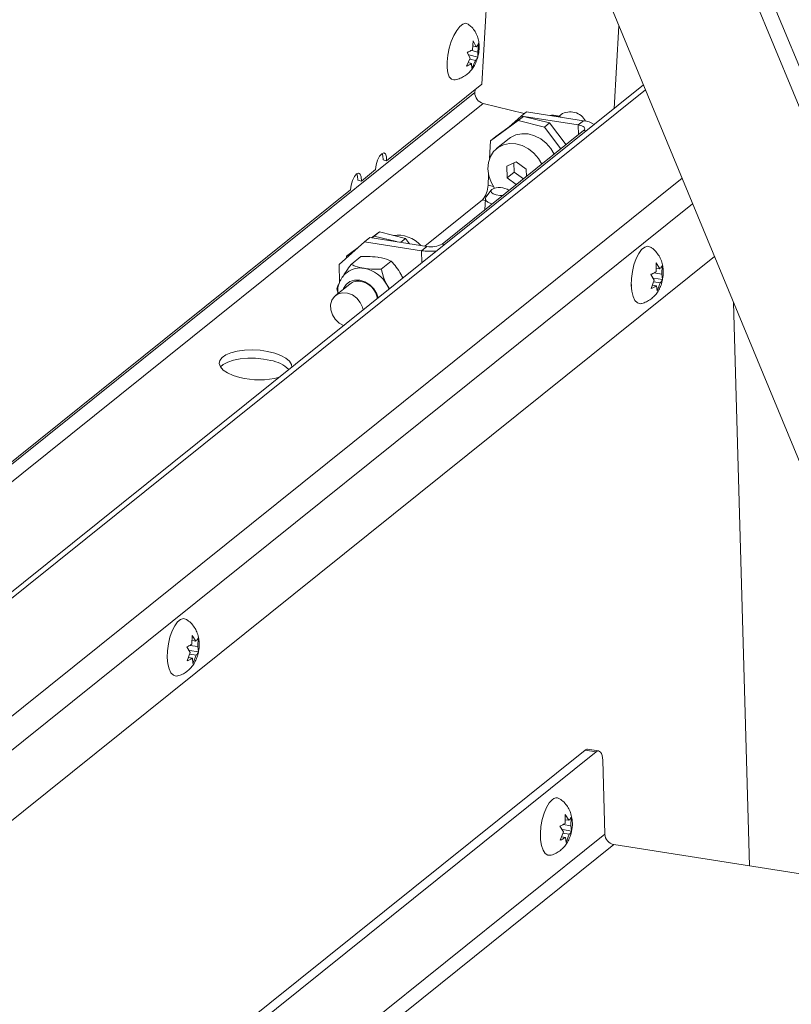
# Paper-space layout 'Top Level(2)' of a CAD drawing. Units: inches. Extents: x 4 to 325, y 6 to 252.
# Drawn here: x 222 to 232, y 212 to 225 of the extents above; entities that cross this region are included whole.
import ezdxf

# ---------------------------------------------------------------- set-up
doc = ezdxf.new("R2010")
doc.units = ezdxf.units.IN
doc.header["$MEASUREMENT"] = 0

psp = doc.layouts.new('Top Level(2)')

# ---------------------------------------------------------------- linework, layer by layer
at = {"color": 7, "linetype": 'Continuous', "lineweight": 15, "ltscale": 30}
for p, q in [((227.5611239, 229.6479347), (233.1317115, 216.2009332)), ((234.8261875, 216.6824214), (229.5283962, 229.4709124)), ((234.9889593, 216.8130365), (229.794819, 229.3513218)), ((228.1097663, 228.32355), (227.8571287, 223.9112211)), ((229.5635214, 223.5996202), (229.6246244, 224.6667909)), ((227.7342205, 224.3574639), (227.7448618, 224.4704441)), ((227.7448618, 224.4704441), (227.7830521, 224.3966516)), ((227.8130276, 224.4404681), (227.8023859, 224.327488)), ((227.7047233, 224.2491196), (227.666533, 224.322912)), ((227.7266403, 224.3460945), (227.8023859, 224.327488)), ((227.7389324, 224.4074896), (227.7830521, 224.3966516)), ((227.8023859, 224.327488), (227.8028637, 224.2629601)), ((227.6563692, 224.145404), (227.7047233, 224.2491196)), ((227.6777784, 224.1913254), (227.7240571, 224.1799559)), ((227.6887862, 224.2909825), (227.8028637, 224.2629601)), ((227.7026324, 224.236402), (227.7728886, 224.2191436)), ((227.7245349, 224.115428), (227.7240571, 224.1799559)), ((227.7728886, 224.2191436), (227.7245349, 224.115428)), ((229.9411726, 223.9026676), (202.2134299, 201.6526825)), ((227.8571287, 223.9112211), (226.6259248, 222.9232495)), ((227.7657515, 223.8057138), (227.7676826, 223.8394456)), ((228.401904, 223.5330437), (227.8725004, 223.6630921)), ((228.4305495, 223.556029), (228.3621857, 223.5011705)), ((229.1680571, 223.4407997), (228.4305495, 223.556029)), ((228.3252142, 223.4420281), (227.9683889, 223.1832618)), ((228.0367531, 223.2381204), (228.393578, 223.4968867)), ((228.3621857, 223.5011705), (228.2068305, 223.3614598)), ((228.393578, 223.4968867), (228.3252142, 223.4420281)), ((228.6624791, 223.3591788), (228.3252142, 223.4420281)), ((228.3928762, 223.4963763), (228.3621857, 223.5011705)), ((228.7308433, 223.4140374), (228.393578, 223.4968867)), ((229.0996931, 223.3859411), (228.4004987, 223.4951865)), ((228.8784069, 223.5208189), (228.8485158, 223.4968304)), ((229.0996931, 223.3859411), (229.1680571, 223.4407997)), ((227.3446156, 221.8493908), (229.1689595, 223.3133243)), ((228.6624791, 223.3591788), (228.7308433, 223.4140374)), ((228.8739733, 223.0766141), (228.6624791, 223.3591788)), ((228.7308433, 223.4140374), (228.9423372, 223.1314727)), ((227.9683889, 223.1832618), (227.955259, 222.9539435)), ((227.9683889, 223.1832618), (228.0367531, 223.2381204)), ((228.2063408, 223.2099044), (228.0468246, 223.0819011)), ((226.6259248, 222.9232495), (226.5800567, 222.9345169)), ((228.3006999, 222.9106656), (228.1762126, 222.8552051)), ((228.4294776, 222.8156373), (228.3006999, 222.9106656)), ((226.4839877, 222.8093506), (226.3003814, 222.6620192)), ((228.1762126, 222.8552051), (228.1805034, 222.7047198)), ((228.2689384, 222.8965154), (228.2723066, 222.7783855)), ((228.4321453, 222.7220732), (228.4294776, 222.8156373)), ((226.3003814, 222.6620192), (226.2545132, 222.6732866)), ((227.9430791, 222.7412289), (227.93545, 222.6079843)), ((228.2723066, 222.7783855), (228.1805034, 222.7047198)), ((228.1805034, 222.7047198), (228.3003286, 222.6162985)), ((228.2723066, 222.7783855), (228.3921317, 222.6899642)), ((226.1584447, 222.5481204), (201.9556633, 203.1267254)), ((227.9769244, 222.5456986), (227.9088145, 222.4536693)), ((227.8632469, 222.4209794), (227.1180429, 221.8229947)), ((227.9012976, 222.4342074), (227.8930085, 222.2894456)), ((226.4089264, 221.9337889), (226.3405626, 221.8789303)), ((226.4089264, 221.9337889), (227.146434, 221.8185595)), ((226.4313424, 221.9302865), (226.5347266, 222.0052617)), ((226.4663624, 221.9504031), (226.4373342, 221.9293502)), ((226.5347266, 222.0052617), (226.4663624, 221.9504031)), ((226.4663624, 221.9504031), (226.7525316, 221.8801025)), ((226.5347266, 222.0052617), (226.871992, 221.9224089)), ((226.8083929, 221.8713765), (226.871992, 221.9224089)), ((226.871992, 221.9224089), (226.9236716, 221.8533649)), ((226.3405626, 221.8789303), (226.0127853, 221.5841549)), ((226.227095, 221.7768867), (226.1095376, 221.6916368)), ((226.1779013, 221.7464954), (226.2574273, 221.8041664)), ((226.3405626, 221.8789303), (227.0780702, 221.7637009)), ((227.146434, 221.8185595), (227.0780702, 221.7637009)), ((230.8586665, 221.6879021), (204.1605675, 200.2641501)), ((226.1083016, 221.6700559), (226.1095376, 221.6916368)), ((226.1095376, 221.6916368), (226.1779013, 221.7464954)), ((226.166831, 221.5868195), (226.2942162, 221.6890391)), ((226.019391, 221.3524676), (226.0127853, 221.5841549)), ((226.5567581, 221.525896), (226.6841428, 221.6281156)), ((230.103943, 221.4918263), (230.1069044, 221.6046621)), ((230.1051666, 221.5384482), (230.1527745, 221.5310105)), ((230.1069044, 221.6046621), (230.1527745, 221.5310105)), ((230.182726, 221.5731444), (230.1797647, 221.4603121)), ((230.0821016, 221.3819402), (230.0362317, 221.4555919)), ((230.0413805, 221.2750074), (230.0821016, 221.3819402)), ((230.073655, 221.4104061), (230.1878751, 221.39256)), ((230.077862, 221.4762329), (230.1797647, 221.4603121)), ((230.1797647, 221.4603121), (230.1878751, 221.39256)), ((226.1518202, 221.3328826), (225.9667486, 221.184372)), ((225.9993303, 221.2105182), (225.9817771, 221.2697451)), ((226.6340137, 221.3166907), (226.6630881, 221.2721844)), ((229.7849574, 221.3570084), (229.7856685, 221.3041351)), ((230.0582064, 221.3191934), (230.1090918, 221.3112419)), ((230.0750322, 221.363376), (230.1579233, 221.350426)), ((230.1172022, 221.2434897), (230.1090918, 221.3112419)), ((230.1579233, 221.350426), (230.1172022, 221.2434897)), ((231.3112018, 213.8242602), (231.1038652, 221.0960069)), ((224.113949, 216.6851846), (224.1169101, 216.7980204)), ((224.1151722, 216.73181), (224.1627805, 216.7243723)), ((224.1169101, 216.7980204), (224.1627805, 216.7243723)), ((224.1927318, 216.7665062), (224.1897706, 216.6536704)), ((224.0921076, 216.575302), (224.0462373, 216.6489501)), ((224.0513861, 216.4683656), (224.0921076, 216.575302)), ((224.0836606, 216.6037679), (224.1978806, 216.5859217)), ((224.0850378, 216.5567377), (224.1679293, 216.5437843)), ((224.0878678, 216.6695912), (224.1897706, 216.6536704)), ((224.1897706, 216.6536704), (224.1978806, 216.5859217)), ((223.7949632, 216.5503666), (223.7956742, 216.4974968)), ((224.0682124, 216.5125517), (224.1190978, 216.5046001)), ((224.1272078, 216.4368514), (224.1190978, 216.5046001)), ((224.1679293, 216.5437843), (224.1272078, 216.4368514)), ((229.1874516, 215.3166913), (222.5138168, 209.9614656)), ((229.32928, 215.2945296), (222.6556448, 209.9393057)), ((229.32928, 215.2945296), (229.1874516, 215.3166913)), ((229.3631787, 215.3060152), (229.2213506, 215.3281734)), ((229.442811, 214.2324311), (229.4156204, 215.1860691)), ((228.930134, 214.3720715), (228.9330956, 214.4849037)), ((228.9313578, 214.4186933), (228.9789655, 214.4112556)), ((228.9330956, 214.4849037), (228.9789655, 214.4112556)), ((229.0089173, 214.4533896), (229.0059557, 214.3405537)), ((228.9082929, 214.2621854), (228.8624227, 214.335837)), ((228.8998461, 214.2906513), (229.0140661, 214.2728051)), ((228.9040531, 214.356478), (229.0059557, 214.3405537)), ((229.0059557, 214.3405537), (229.0140661, 214.2728051)), ((229.442811, 214.2324311), (222.6064041, 208.7465939)), ((228.8675718, 214.1552525), (228.9082929, 214.2621854)), ((228.8843976, 214.199435), (228.935283, 214.191487)), ((228.9012235, 214.2436211), (228.9841145, 214.2306712)), ((228.9433935, 214.1237348), (228.935283, 214.191487)), ((228.9841145, 214.2306712), (228.9433935, 214.1237348)), ((229.5596033, 214.0979335), (222.7231963, 208.6120945)), ((235.04701, 213.2405682), (229.5596033, 214.0979335))]:
    psp.add_line(p, q, dxfattribs=at)
at = {"color": 8, "linetype": 'Continuous', "lineweight": 15, "ltscale": 30}
for p, q in [((227.7657515, 223.8057138), (201.9605982, 203.0985006)), ((229.9664987, 223.8415294), (202.2259222, 201.5812485)), ((201.9956042, 202.8983117), (227.8725004, 223.6630921)), ((229.0996931, 223.3859411), (229.1032667, 223.2606094)), ((229.1689595, 223.3133243), (229.2005835, 223.3083823)), ((203.096908, 200.7586076), (230.4395649, 222.6995807)), ((228.0054778, 222.5907823), (227.93545, 222.6079843)), ((227.8632469, 222.4209794), (227.9000229, 222.4119472)), ((230.5768297, 222.3682328), (203.4375573, 200.5904662)), ((227.0824886, 221.6087312), (227.0780702, 221.7637009)), ((227.3446156, 221.8493908), (227.3762394, 221.8444488))]:
    psp.add_line(p, q, dxfattribs=at)
at = {"color": 7, "linetype": 'Continuous', "lineweight": 15, "ltscale": 30, "flags": 128}
for points in [[(227.407934, 224.2026068), (227.4173446, 224.2881559), (227.4356682, 224.3763239), (227.4618399, 224.4619856), (227.4943384, 224.5401674), (227.5312746, 224.606318), (227.5705028, 224.6566006), (227.6097429, 224.6880902), (227.6467139, 224.6989528), (227.6792678, 224.6885619), (227.6813182, 224.6870553)], [(227.5045216, 223.9683641), (227.494697, 223.9674876), (227.4621431, 223.9778786), (227.4358987, 224.0089211), (227.4174884, 224.0588095), (227.4079828, 224.1246468), (227.407934, 224.2026068)], [(229.1689595, 223.3133243), (229.178965, 223.3238173), (229.1834472, 223.3347081), (229.1822335, 223.3455812), (229.1753709, 223.3560179), (229.163123, 223.3656168), (229.1459605, 223.3740084), (229.1245429, 223.3808723), (229.0996931, 223.3859411)], [(228.2063408, 223.2099044), (228.2243863, 223.2232521), (228.2935179, 223.2577934), (228.3712236, 223.2737987), (228.453607, 223.2704688), (228.5365368, 223.2479692), (228.6158546, 223.2074299), (228.6875835, 223.1508817), (228.7481263, 223.0811584), (228.7906569, 223.0097595)], [(228.0198375, 222.5693528), (227.9750504, 222.6465983), (227.9452742, 222.7316933), (227.9335356, 222.8182139), (227.9404233, 222.901827), (227.9655919, 222.9783368), (228.007779, 223.0439066), (228.0648701, 223.0952488), (228.1340017, 223.1297901), (228.2117074, 223.1457954), (228.2940908, 223.1424655), (228.3770206, 223.1199659), (228.4563384, 223.0794265), (228.5280673, 223.0228784), (228.5886102, 222.953155), (228.6311405, 222.8817562)], [(226.6259248, 222.9232495), (226.623786, 222.9759116), (226.6111687, 223.0118891), (226.5899935, 223.0257014), (226.5634843, 223.0152436), (226.5356766, 222.9821137), (226.5108041, 222.9313524), (226.4926534, 222.8706859), (226.4839877, 222.8093506)], [(226.5680545, 223.0186157), (226.5779179, 222.987179), (226.5800567, 222.9345169)], [(226.3003814, 222.6620192), (226.298243, 222.7146813), (226.2856257, 222.7506588), (226.2644505, 222.7644711), (226.2379413, 222.7540133), (226.2101336, 222.7208835), (226.1852611, 222.6701222), (226.1671104, 222.6094557), (226.1584447, 222.5481204)], [(226.2425115, 222.7573855), (226.2523749, 222.7259487), (226.2545132, 222.6732866)], [(227.9841421, 222.5530483), (227.972176, 222.534653), (227.9788106, 222.5149342), (228.0030368, 222.4968979), (228.0411658, 222.4832898), (228.087393, 222.4761759), (228.1254007, 222.475926)], [(227.9860138, 222.3640758), (227.9790588, 222.3663673), (227.9336922, 222.3876419), (227.9069969, 222.4132426), (227.9021926, 222.4400787), (227.9088145, 222.4536693)], [(229.918427, 221.0810084), (229.8994012, 221.0784634), (229.8635458, 221.0895161), (229.8325904, 221.1215055), (229.8083335, 221.1725695), (229.7921852, 221.2397409), (229.7850842, 221.319116), (229.7874425, 221.4060801), (229.7991235, 221.4955856), (229.8194484, 221.582423), (229.8472359, 221.6615482), (229.8808708, 221.7283641), (229.9183989, 221.7789881), (229.9576387, 221.8104777), (229.9963101, 221.8209988), (230.0319066, 221.8101116)], [(226.0645239, 221.2628319), (226.0694135, 221.2748103), (226.1040213, 221.3272189), (226.153424, 221.3645024), (226.2136197, 221.3836474), (226.2797315, 221.3830983), (226.3464035, 221.3629008), (226.4082347, 221.3246916), (226.4602153, 221.2715649), (226.4981345, 221.2078254), (226.5159169, 221.1540862)], [(226.6340137, 221.3166907), (226.6547128, 221.2728673), (226.6569427, 221.2672529)], [(226.3217159, 220.9982506), (226.313286, 221.0340873), (226.2843264, 221.0966862), (226.2401822, 221.1508373), (226.1847758, 221.1917216), (226.1230304, 221.2157137), (226.0604324, 221.2206768), (226.0025435, 221.2061711), (225.954508, 221.1734882), (225.9205936, 221.1255288), (225.9038144, 221.0665554), (225.9056602, 221.0018093), (225.9259682, 220.937042), (225.962933, 220.8780088), (226.0132706, 220.8299543), (226.0715629, 220.7975179)], [(225.401602, 220.259911), (225.3970533, 220.2964552), (225.3715693, 220.3378605), (225.3256215, 220.3770552), (225.2613589, 220.412202), (225.1817863, 220.4416641), (225.0906242, 220.464058), (224.9921357, 220.4783385), (224.8909254, 220.4838402), (224.7917259, 220.4802991), (224.6991765, 220.4678913), (224.6176041, 220.4471869), (224.5508226, 220.419161), (224.501955, 220.3851194), (224.4732858, 220.3466568), (224.466157, 220.3055719), (224.4808994, 220.2637829), (224.5168268, 220.2232435), (224.5722565, 220.1858545), (224.6445987, 220.1533583), (224.730469, 220.1272789)], [(224.4816122, 220.2626389), (224.5178441, 220.2955294), (224.5760096, 220.3267479), (224.650624, 220.3512574), (224.7381979, 220.3679103), (224.8346378, 220.3759323), (224.9354336, 220.3749467), (225.0358721, 220.3649958), (225.1312559, 220.3465512)], [(223.928433, 216.2743701), (223.9094068, 216.2718217), (223.8735516, 216.2828779), (223.8425962, 216.3148637), (223.8183393, 216.3659278), (223.8021906, 216.4330992), (223.7950899, 216.5124742), (223.7974483, 216.5994419), (223.8091293, 216.6889439), (223.8294544, 216.7757813), (223.8572418, 216.85491), (223.8908768, 216.9217258), (223.9284049, 216.9723499), (223.9676445, 217.0038359), (224.0063156, 217.0143571), (224.0419121, 217.0034699)], [(229.4156204, 215.1860691), (229.41309, 215.2187167), (229.4075291, 215.247598), (229.3991518, 215.2716041), (229.3882796, 215.2898129), (229.3753305, 215.3015273), (229.3608021, 215.3062933), (229.3452527, 215.3039314), (229.32928, 215.2945296)], [(228.7442852, 213.9611655), (228.7071773, 213.9615492), (228.6735265, 213.9832286), (228.6457175, 214.0250598), (228.6253664, 214.0846105), (228.6136564, 214.1584205), (228.6112677, 214.2422026), (228.6183388, 214.331085), (228.6344594, 214.4199042), (228.6586921, 214.5034962), (228.689629, 214.5770035), (228.7254719, 214.6361529), (228.7641378, 214.6775089)]]:
    psp.add_lwpolyline(points, dxfattribs=at)
at = {"color": 7, "linetype": 'Continuous', "lineweight": 15, "ltscale": 900}
for centre, radius, start, end in [((227.9094504, 223.8020087), 0.1437467, 178.52299682, 255.10494764), ((228.9974044, 223.3337045), 0.2217481, 27.51247969, 122.45479661), ((229.13516, 223.1161839), 0.3262784, 58.25360228, 84.21330857), ((227.644676, 222.6128117), 0.2908141, 318.72767085, 359.04886943), ((228.0857588, 222.373674), 0.206158, 54.20098667, 119.53183756), ((226.7628691, 221.5499121), 0.4147941, 42.62358031, 96.99230912), ((227.1922375, 222.5358368), 0.7805306, 261.58923756, 275.71685367), ((227.2031886, 222.1061095), 0.2930974, 258.83486824, 298.85049416), ((226.2860875, 221.2556259), 0.2850377, 79.7897153, 126.80483195), ((226.2593831, 221.1202501), 0.4230095, 27.6706438, 79.48027492), ((226.2603334, 221.1938528), 0.1763644, 79.55317035, 127.97215869), ((226.2428506, 221.1046328), 0.2672774, 9.06881055, 79.33550618), ((225.0553877, 219.8988276), 0.4541062, 46.967139, 80.38239838), ((224.9787978, 221.0934164), 0.9975414, 255.58515126, 285.22965633), ((229.2164705, 215.2867993), 0.0416609, 83.27311848, 134.15095985), ((228.8191566, 214.6250775), 0.0760008, 58.92291268, 136.37943626), ((229.5863679, 214.2391324), 0.1437132, 182.67265378, 259.26676959)]:
    psp.add_arc(centre, radius, start, end, dxfattribs=at)
at = {"color": 7, "linetype": 'Continuous', "lineweight": 15, "ltscale": 30}
for points, knots in [([(227.8014042, 224.2635585), (227.8049727, 224.2754017), (227.8170505, 224.3154864), (227.8226694, 224.3832653), (227.8176198, 224.4607747), (227.7996284, 224.5298394), (227.7696619, 224.5923123), (227.7308879, 224.6459603), (227.6975307, 224.6724851), (227.6827486, 224.6842394)], [0, 0, 0, 0, 0.0796319979, 0.2695231507, 0.4338185204, 0.5787261723, 0.7262611412, 0.8786940714, 1, 1, 1, 1]), ([(227.7830521, 224.3966516), (227.7914005, 224.4049783), (227.8042542, 224.4177985), (227.8107506, 224.4345846), (227.8130276, 224.4404681)], [0, 0, 0, 0, 0.64950138939, 1, 1, 1, 1]), ([(227.666533, 224.322912), (227.6711727, 224.324668), (227.6808732, 224.3283393), (227.704138, 224.3385839), (227.721476, 224.3494653), (227.7342205, 224.3574639)], [0, 0, 0, 0, 0.1954182797, 0.4085780683, 1, 1, 1, 1]), ([(227.5063049, 223.9692687), (227.5082981, 223.9694035), (227.5329139, 223.971068), (227.5770933, 223.987366), (227.6349626, 224.0163811), (227.6844573, 224.0554193), (227.7267432, 224.1018014), (227.7624367, 224.1573452), (227.7883755, 224.2119051), (227.7978301, 224.2493883), (227.8014042, 224.2635585)], [0, 0, 0, 0, 0.0135635428, 0.1675138731, 0.3132102177, 0.4535263253, 0.5925965059, 0.7377587353, 0.9008623431, 1, 1, 1, 1]), ([(227.7240571, 224.1799559), (227.711319, 224.1719179), (227.6897833, 224.1583284), (227.6660603, 224.1491525), (227.6563692, 224.145404)], [0, 0, 0, 0, 0.5914887411, 1, 1, 1, 1]), ([(227.8028637, 224.2629601), (227.8019632, 224.2602396), (227.7999903, 224.2542792), (227.7915754, 224.2383856), (227.7810346, 224.2275316), (227.7728886, 224.2191436)], [0, 0, 0, 0, 0.16020271581, 0.35100028236, 1, 1, 1, 1]), ([(228.881196, 223.4856193), (228.8652134, 223.4919184), (228.841252, 223.5013623), (228.7988612, 223.5087285), (228.7654274, 223.5133782), (228.7408469, 223.5097736), (228.7335, 223.5086961)], [0, 0, 0, 0, 0.339197084, 0.5085322157, 0.8531048045, 1, 1, 1, 1]), ([(230.1973442, 221.501376), (230.1960131, 221.5214758), (230.1930601, 221.5660685), (230.1754761, 221.6321245), (230.1450794, 221.697361), (230.1017533, 221.7539723), (230.0630847, 221.7919284), (230.0370146, 221.8057418), (230.0323881, 221.8081932)], [0, 0, 0, 0, 0.1661845732, 0.3686911141, 0.5609055692, 0.7565164815, 0.9567903148, 1, 1, 1, 1]), ([(226.5143606, 221.6787819), (226.4690218, 221.6836339), (226.3958002, 221.6914698), (226.3222313, 221.6897094), (226.2942162, 221.6890391)], [0, 0, 0, 0, 0.6191987653, 1, 1, 1, 1]), ([(226.6841428, 221.6281156), (226.6748579, 221.6322313), (226.6248667, 221.6543912), (226.5671624, 221.6702256), (226.5187878, 221.6780645), (226.5143606, 221.6787819)], [0, 0, 0, 0, 0.1716484649, 0.924189592, 1, 1, 1, 1]), ([(226.0573137, 221.421142), (226.0727659, 221.4463314), (226.1073992, 221.5027887), (226.1456477, 221.5568684), (226.166831, 221.5868195)], [0, 0, 0, 0, 0.4461669292, 1, 1, 1, 1]), ([(226.166831, 221.5868195), (226.1851256, 221.5789051), (226.2395618, 221.5553557), (226.2978888, 221.5438131), (226.3366136, 221.5361497)], [0, 0, 0, 0, 0.3360742031, 1, 1, 1, 1]), ([(226.3366136, 221.5361497), (226.3411229, 221.5354738), (226.3992976, 221.526754), (226.4731518, 221.5239478), (226.5420721, 221.5255538), (226.5567581, 221.525896)], [0, 0, 0, 0, 0.062020307, 0.80013006, 1, 1, 1, 1]), ([(226.5567581, 221.525896), (226.5649771, 221.4951174), (226.5818768, 221.4318308), (226.6099644, 221.3624574), (226.6298118, 221.3246871), (226.6340137, 221.3166907)], [0, 0, 0, 0, 0.42737962552, 0.87877126834, 1, 1, 1, 1]), ([(226.8117602, 221.459323), (226.7927138, 221.4909821), (226.7561362, 221.5517815), (226.7074685, 221.6033835), (226.6841428, 221.6281156)], [0, 0, 0, 0, 0.52071342065, 1, 1, 1, 1]), ([(230.1527745, 221.5310105), (230.1610829, 221.5390917), (230.173741, 221.5514036), (230.1804281, 221.5675843), (230.182726, 221.5731444)], [0, 0, 0, 0, 0.6563738019, 1, 1, 1, 1]), ([(226.1174196, 221.4825231), (226.1086184, 221.4764191), (226.0792325, 221.4560389), (226.042176, 221.4063588), (226.0097774, 221.3383885), (225.9940583, 221.2705731), (225.9961388, 221.2269459), (225.9970111, 221.2086562)], [0, 0, 0, 0, 0.1025464236, 0.3423869526, 0.5818010461, 0.8246794975, 1, 1, 1, 1]), ([(226.8346285, 221.4098359), (226.8313338, 221.4183905), (226.8247888, 221.4353846), (226.8160834, 221.4513796), (226.8117602, 221.459323)], [0, 0, 0, 0, 0.5033847254, 1, 1, 1, 1]), ([(229.9211561, 221.0824093), (229.9409613, 221.0886345), (229.9817225, 221.1014466), (230.0363603, 221.1355209), (230.0844852, 221.1782005), (230.1245386, 221.2288277), (230.1568139, 221.2881336), (230.1785722, 221.3443159), (230.1847601, 221.3816533), (230.1869579, 221.3949148)], [0, 0, 0, 0, 0.1431525615, 0.294623069, 0.4410321307, 0.5866422793, 0.7385395252, 0.9071346504, 1, 1, 1, 1]), ([(230.0362317, 221.4555919), (230.0408733, 221.4575152), (230.0505737, 221.4615348), (230.0738, 221.4724677), (230.0911793, 221.4836292), (230.103943, 221.4918263)], [0, 0, 0, 0, 0.1959377394, 0.4094856864, 1, 1, 1, 1]), ([(230.1878751, 221.39256), (230.1869729, 221.3900035), (230.1849792, 221.3843537), (230.17645, 221.3690741), (230.1660232, 221.358579), (230.1579233, 221.350426)], [0, 0, 0, 0, 0.1557069905, 0.3441239827, 1, 1, 1, 1]), ([(230.1869579, 221.3949148), (230.1899265, 221.4083843), (230.1976401, 221.443383), (230.1974569, 221.4792888), (230.1973442, 221.501376)], [0, 0, 0, 0, 0.3848574301, 1, 1, 1, 1]), ([(225.9817771, 221.2697451), (225.988812, 221.2876364), (225.9999172, 221.3158797), (226.0141677, 221.342654), (226.019391, 221.3524676)], [0, 0, 0, 0, 0.6334707975, 1, 1, 1, 1]), ([(230.1090918, 221.3112419), (230.0963351, 221.3030109), (230.0747346, 221.2890736), (230.0510697, 221.2790935), (230.0413805, 221.2750074)], [0, 0, 0, 0, 0.5905700503, 1, 1, 1, 1]), ([(224.2073502, 216.6947377), (224.206019, 216.7148376), (224.2030658, 216.7594291), (224.1854808, 216.8254847), (224.1550861, 216.8907216), (224.111761, 216.9473358), (224.0730869, 216.9852835), (224.04702, 216.9991023), (224.0423935, 217.001555)], [0, 0, 0, 0, 0.1661848853, 0.3686819785, 0.5609054202, 0.7565169263, 0.9567850465, 1, 1, 1, 1]), ([(224.0462373, 216.6489501), (224.0508791, 216.6508732), (224.0605803, 216.6548923), (224.083803, 216.6658327), (224.1011842, 216.6769904), (224.113949, 216.6851846)], [0, 0, 0, 0, 0.1959428041, 0.4095024126, 1, 1, 1, 1]), ([(224.1627805, 216.7243723), (224.1710888, 216.7324535), (224.1837467, 216.7447655), (224.1904339, 216.7609461), (224.1927318, 216.7665062)], [0, 0, 0, 0, 0.6563728547, 1, 1, 1, 1]), ([(224.1969637, 216.5882766), (224.1999322, 216.6017449), (224.207646, 216.6367436), (224.2074629, 216.6726494), (224.2073502, 216.6947377)], [0, 0, 0, 0, 0.3848246768, 1, 1, 1, 1]), ([(223.9311619, 216.2757675), (223.9509669, 216.2819941), (223.9917274, 216.294809), (224.0463658, 216.3288825), (224.0944906, 216.3715624), (224.1345431, 216.4221888), (224.1668202, 216.4814925), (224.188578, 216.5376753), (224.1947658, 216.5750139), (224.1969637, 216.5882766)], [0, 0, 0, 0, 0.1431544077, 0.2946240304, 0.4410326566, 0.5866426875, 0.7385321395, 0.9071267633, 1, 1, 1, 1]), ([(224.1978806, 216.5859217), (224.196979, 216.583364), (224.1949869, 216.5777133), (224.1864515, 216.562436), (224.1760276, 216.5519392), (224.1679293, 216.5437843)], [0, 0, 0, 0, 0.1557591614, 0.3441114452, 1, 1, 1, 1]), ([(224.1190978, 216.5046001), (224.1063409, 216.4963692), (224.0847401, 216.482432), (224.0610751, 216.4724518), (224.0513861, 216.4683656)], [0, 0, 0, 0, 0.5905746057, 1, 1, 1, 1]), ([(229.0133346, 214.2755471), (229.0167186, 214.2929621), (229.0259302, 214.3403669), (229.0237828, 214.4146223), (229.0084505, 214.4924568), (228.981118, 214.5597805), (228.9415879, 214.6188698), (228.9003372, 214.6627903), (228.8694829, 214.6811423), (228.8593764, 214.6871536)], [0, 0, 0, 0, 0.113467742, 0.3088675447, 0.4707261117, 0.6199519371, 0.7706023528, 0.9248594745, 1, 1, 1, 1]), ([(228.9789655, 214.4112556), (228.987274, 214.4193368), (228.9999322, 214.4316487), (229.0066194, 214.4478294), (229.0089173, 214.4533896)], [0, 0, 0, 0, 0.6563747491, 1, 1, 1, 1]), ([(228.7459594, 213.9621018), (228.7475152, 213.9623504), (228.7716707, 213.9662103), (228.8142984, 213.9865159), (228.8701744, 214.0210781), (228.9169286, 214.0654265), (228.9559447, 214.1170566), (228.9870495, 214.1778474), (229.0069133, 214.2316178), (229.0119218, 214.2658821), (229.0133346, 214.2755471)], [0, 0, 0, 0, 0.0108455477, 0.1683850739, 0.3182303824, 0.4635445329, 0.6088713887, 0.7617961213, 0.932809597, 1, 1, 1, 1]), ([(228.8624227, 214.335837), (228.8670644, 214.3377604), (228.8767648, 214.3417799), (228.899991, 214.352713), (228.9173703, 214.3638744), (228.930134, 214.3720715)], [0, 0, 0, 0, 0.1959403631, 0.4094857161, 1, 1, 1, 1]), ([(229.0140661, 214.2728051), (229.0131642, 214.2702474), (229.0111717, 214.2645969), (229.0026385, 214.2493195), (228.9922136, 214.2388246), (228.9841145, 214.2306712)], [0, 0, 0, 0, 0.15576974204, 0.34412513363, 1, 1, 1, 1]), ([(228.935283, 214.191487), (228.9225264, 214.183256), (228.9009258, 214.1693187), (228.8772609, 214.1593387), (228.8675718, 214.1552525)], [0, 0, 0, 0, 0.5905700503, 1, 1, 1, 1])]:
    psp.add_open_spline(points, degree=3, knots=knots, dxfattribs=at)

doc.saveas('drawing.dxf')
